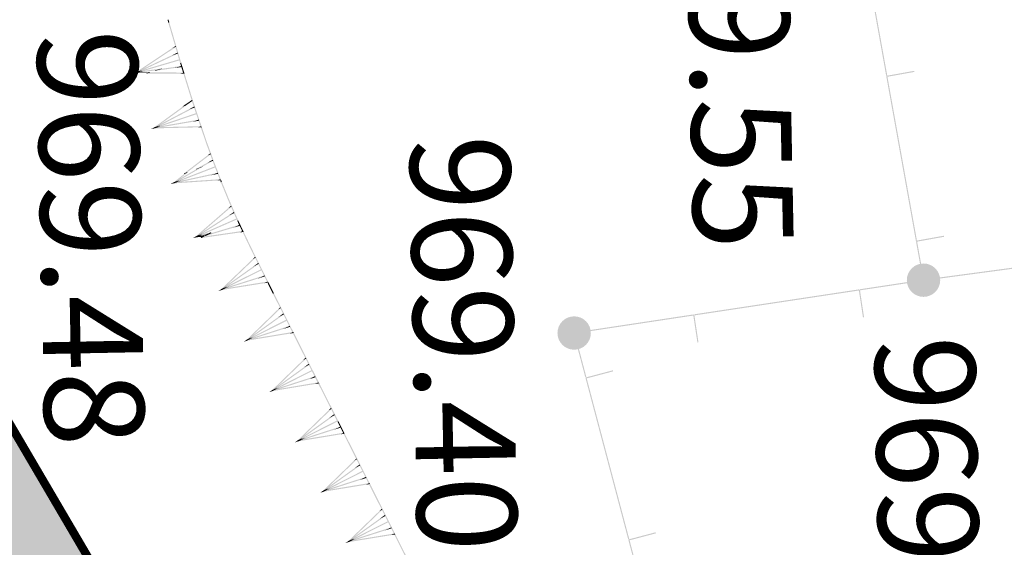
# Model space of a CAD drawing. Units: millimetres. Extents: x 0 to 500, y 0 to 700.
# Drawn here: x 382 to 400, y 464 to 474 of the extents above; entities that cross this region are included whole.
import ezdxf

# ---------------------------------------------------------------- set-up
doc = ezdxf.new("R2010")
doc.units = ezdxf.units.MM
for name, color, linetype in [('река', 7, 'CONTINUOUS'), ('рельеф', 7, 'CONTINUOUS'), ('ситуация', 7, 'CONTINUOUS')]:
    doc.layers.add(name, color=color, linetype=linetype)

# ---------------------------------------------------------------- blocks, each defined once
blk = doc.blocks.new('REGION_899')
at = {"layer": 'ситуация', "true_color": 0xa0ffff}
blk.add_hatch(color=131, dxfattribs=at).paths.add_polyline_path([(1.76659, -210.442101), (1.757565, -210.451733), (1.639212, -210.497575), (0.331489, -211.045535), (-1.062445, -211.591612), (-2.560455, -212.142886), (-4.205207, -212.715091), (-4.527182, -212.823869), (-6.28134, -213.436001), (-8.382811, -214.121467), (-10.364592, -214.710016), (-11.840384, -215.170377), (-13.390743, -215.625915), (-15.010508, -216.075112), (-16.692709, -216.516032), (-19.855884, -217.282938), (-23.124542, -217.998901), (-26.103855, -218.587215), (-28.975926, -219.093295), (-30.247969, -219.290675), (-31.561392, -219.470562), (-32.922141, -219.633776), (-34.339198, -219.781397), (-36.890334, -219.998495), (-39.747722, -220.18408), (-41.722419, -220.287679), (-45.178872, -220.444054), (-47.706194, -220.523492), (-50.540801, -220.554199), (-55.645853, -220.52334), (-55.908935, -220.520637), (-58.975977, -220.495094), (-61.277032, -220.494477), (-67.040928, -220.529391), (-73.401671, -220.57481), (-80.060837, -220.625483), (-83.301289, -220.224851), (-85.009236, -220.059427), (-86.537399, -219.959494), (-87.387956, -219.929103), (-88.206081, -219.919857), (-88.997176, -219.931699), (-89.764822, -219.964688), (-90.603251, -220.025454), (-91.622076, -220.121551), (-94.198136, -220.419463), (-96.893733, -220.775558), (-100.0806, -221.228757), (-105.950893, -222.116702), (-108.684568, -222.55413), (-111.696079, -223.059907), (-117.63567, -224.113853), (-122.957018, -225.120983), (-125.262437, -225.58543), (-127.689928, -226.097327), (-132.408599, -227.145481), (-137.116978, -228.237734), (-138.844911, -228.627072), (-141.457318, -229.184636), (-142.604133, -229.427307), (-146.103609, -230.190377), (-148.876987, -230.847952), (-150.569798, -231.287583), (-152.106139, -231.722199), (-153.502443, -232.156463), (-154.76626, -232.592756), (-156.026455, -233.084678), (-157.452765, -233.700853), (-159.044424, -234.440942), (-160.802017, -235.305214), (-163.536601, -236.720998), (-166.68676, -238.426744), (-168.139992, -239.230368), (-170.00987, -240.247321), (-170.53038, -240.542568), (-171.348048, -241.083581), (-171.525052, -241.203533), (-172.44447, -241.796704), (-172.780558, -241.982378), (-173.062696, -242.110611), (-173.278118, -242.179973), (-173.456719, -242.20509), (40.443502, -271.333765), (50.748606, -259.750385), (56.152781, -253.61319), (60.959361, -248.088435), (66.166387, -242.007137), (70.981417, -236.269343), (73.434784, -233.285869), (76.410313, -229.618417), (79.900489, -225.276241), (83.892391, -220.275415), (90.35132, -212.132717), (97.686442, -202.832977), (103.082353, -195.966372), (104.644037, -193.979496), (105.031571, -193.448913), (105.526625, -192.680219), (105.533868, -192.668668), (106.032773, -191.895205), (106.426065, -191.359731), (106.700435, -191.041916), (106.976481, -190.770541), (107.259745, -190.540191), (107.553259, -190.348462), (108.026548, -190.104267), (108.906804, -189.684719), (112.222269, -188.162338), (113.326774, -187.659735), (120.122096, -184.543225), (122.208215, -183.560208), (123.879647, -182.749932), (125.160831, -182.100535), (126.058641, -181.608481), (127.786055, -180.562619), (129.27148, -179.585454), (130.102522, -178.993875), (130.876257, -178.405274), (131.597544, -177.815944), (132.26918, -177.223588), (132.981154, -176.538009), (133.63282, -175.843853), (134.225797, -175.139392), (134.761121, -174.423388), (135.635828, -173.119618), (137.092779, -170.87821), (141.057367, -164.657731), (143.781742, -160.323085), (146.466891, -156.008139), (148.99665, -151.899634), (151.31729, -148.084974), (153.949514, -143.684152), (156.125921, -139.950301), (157.821237, -136.926826), (158.484792, -135.688069), (159.024236, -134.633845), (160.021414, -132.546674), (160.981373, -130.378848), (161.905831, -128.126496), (162.79698, -125.78429), (163.566874, -123.610769), (164.314396, -121.354059), (165.042086, -119.00652), (165.753547, -116.556549), (166.347936, -114.385537), (166.937682, -112.115659), (167.527548, -109.728693), (168.126158, -107.189791), (168.652848, -104.807441), (169.17975, -102.227583), (169.701275, -99.477547), (170.211136, -96.590453), (170.690698, -93.679464), (171.14692, -90.710176), (171.573857, -87.721283), (171.965936, -84.751798), (172.326309, -81.768721), (172.640221, -78.883901), (172.903878, -76.132275), (173.114468, -73.543233), (173.265838, -71.130719), (173.372806, -68.623385), (173.436174, -66.00315), (173.456713, -63.238858), (173.443339, -60.963481), (173.404094, -58.535258), (173.241759, -52.895638), (173.087389, -48.719655), (172.867183, -42.557274), (172.668073, -37.077457), (172.385758, -30.676415), (172.067206, -24.331721), (171.729615, -18.31628), (171.397193, -13.099373), (171.115366, -9.43642), (170.812892, -6.514309), (170.413361, -3.408802), (169.958778, -0.397932), (169.444171, 2.590512), (168.904534, 5.367669), (168.349739, 7.89583), (168.067776, 9.029849), (167.725525, 10.282561), (167.324102, 11.649855), (166.865541, 13.124791), (166.040273, 15.626383), (165.108937, 18.287865), (164.416722, 20.178601), (163.794698, 21.808596), (163.587306, 22.289625), (163.327336, 22.810753), (163.010352, 23.38128), (162.618214, 24.033945), (162.038233, 24.951279), (161.267779, 26.184474), (160.953029, 26.739511), (160.717473, 27.213536), (160.55003, 27.628968), (160.447526, 27.994131), (160.407633, 28.257406), (160.395379, 28.527604), (160.410735, 28.80538), (160.453741, 29.091488), (160.524477, 29.3866), (160.623189, 29.69183), (160.750223, 30.008254), (160.90611, 30.337197), (161.261821, 30.971905), (161.823673, 31.859106), (162.500048, 32.940803), (162.845101, 33.592727), (163.103104, 34.2047), (163.279526, 34.789769), (163.377155, 35.357347), (163.379584, 35.380511), (163.433426, 36.023001), (163.444486, 36.606249), (163.413836, 37.180597), (163.340945, 37.739358), (163.188943, 38.451892), (162.911929, 39.476106), (162.638248, 40.482821), (162.472104, 41.21925), (162.385952, 41.729939), (162.317349, 42.281637), (162.216615, 43.655929), (162.167508, 44.418895), (161.988529, 46.137591), (161.745005, 47.781145), (161.577106, 48.680728), (161.390402, 49.537482), (161.185692, 50.347748), (160.963615, 51.109021), (160.691011, 51.911828), (160.397504, 52.646589), (160.083779, 53.311594), (159.750399, 53.905658), (159.574982, 54.169525), (159.369057, 54.439802), (158.865017, 55.000424), (158.236498, 55.589604), (157.477413, 56.213081), (156.32107, 57.060001), (154.744574, 58.116865), (154.660138, 58.172293), (153.45152, 58.991388), (153.130239, 59.244131), (152.940776, 59.4349), (152.808432, 59.636476), (152.702544, 59.868105), (152.623471, 60.129016), (152.571584, 60.417992), (152.548926, 60.687875), (152.546745, 60.975799), (152.603707, 61.596938), (152.71518, 62.15712), (152.877676, 62.710764), (152.981601, 62.932712), (153.156984, 63.198397), (153.408671, 63.517085), (153.790255, 63.956755), (153.899932, 64.080122), (154.615912, 64.910996), (155.08459, 65.544692), (155.358174, 66.013616), (155.537273, 66.447341), (155.592388, 66.653376), (155.624648, 66.852662), (155.634109, 67.045567), (155.620785, 67.232348), (155.480794, 67.898349), (155.163285, 69.140586), (154.028412, 73.228892), (152.659752, 77.956726), (151.202325, 82.860957), (149.9959, 86.791187), (149.612437, 87.976199), (149.40055, 88.562508), (149.249053, 88.808695), (149.030498, 89.012313), (148.741448, 89.176895), (148.371057, 89.308714), (147.963007, 89.403836), (147.3706, 89.503555), (146.832187, 89.592811), (146.385879, 89.692071), (146.029008, 89.809007), (145.734922, 89.952451), (145.497524, 90.125867), (144.920715, 90.706579), (144.274908, 91.461543), (143.58847, 92.377328), (143.291199, 92.822675), (143.033238, 93.246964), (142.782095, 93.717104), (142.59625, 94.141125), (142.477829, 94.514144), (142.427683, 94.833396), (142.430402, 94.973097), (142.453657, 95.115266), (142.562277, 95.409483), (142.755321, 95.721862), (143.042442, 96.068212), (143.683871, 96.704859), (144.282951, 97.29461), (144.598499, 97.659249), (144.82306, 97.990057), (144.968205, 98.304244), (145.03623, 98.607597), (145.051966, 98.971517), (145.032964, 99.398166), (144.979459, 99.88203), (144.892311, 100.41524), (144.780674, 100.954813), (144.64255, 101.519812), (144.298279, 102.680969), (143.880286, 103.822021), (143.655991, 104.348446), (143.426737, 104.832838), (142.386534, 106.759179), (140.433965, 110.248307), (137.922201, 114.658443), (135.645427, 118.584457), (134.481076, 120.551278), (133.557179, 122.073073), (132.890411, 123.12241), (132.4875, 123.688769), (132.345722, 123.838087), (132.184102, 123.970197), (132.002156, 124.085501), (131.799134, 124.184476), (131.574792, 124.26737), (131.326959, 124.335098), (130.750489, 124.427626), (130.158045, 124.465122), (129.319839, 124.473527), (128.517581, 124.481063), (127.895572, 124.521416), (127.397924, 124.603777), (126.987295, 124.734463), (126.811637, 124.819049), (126.654472, 124.917035), (126.321701, 125.177755), (125.99389, 125.485262), (125.674502, 125.836319), (125.367615, 126.226457), (125.090943, 126.629273), (124.833351, 127.056948), (124.598655, 127.50315), (124.390542, 127.960878), (124.210928, 128.426802), (124.064523, 128.889747), (123.95356, 129.342635), (123.879569, 129.779204), (123.864518, 130.184012), (123.915416, 130.663266), (124.03306, 131.230514), (124.228853, 131.941346), (124.459653, 132.688315), (124.78898, 133.770107), (124.995258, 134.566224), (125.135231, 135.311613), (125.195137, 135.972222), (125.195684, 136.277225), (125.176581, 136.566509), (125.137767, 136.840981), (125.079153, 137.101261), (124.865335, 137.759762), (124.507078, 138.687803), (124.002046, 139.891517), (123.344013, 141.385773), (122.066358, 144.183005), (120.261394, 148.038151), (119.508231, 149.634593), (117.143788, 154.67443), (115.82764, 157.457901), (113.501831, 162.271636), (113.196486, 162.901588), (110.215739, 169.077378), (107.940777, 173.86642), (106.498324, 176.9644), (105.228484, 179.752447), (104.118386, 182.258846), (103.163148, 184.494681), (101.869564, 187.484651), (100.011747, 191.577461), (98.921211, 193.964309), (97.641642, 196.831069), (96.610788, 199.255038), (95.726101, 201.477696), (94.966713, 203.55354), (94.521117, 204.880427), (94.121892, 206.168406), (93.767151, 207.423578), (93.455688, 208.650225), (93.186355, 209.853068), (92.958811, 211.033846), (92.77258, 212.195035), (92.627353, 213.338581), (92.521059, 214.501064), (92.450137, 215.732929), (92.414569, 217.034502), (92.414341, 218.406271), (92.44944, 219.848487), (92.519882, 221.36236), (92.625718, 222.948995), (92.767064, 224.610136), (93.054054, 227.314332), (93.427001, 230.214728), (93.888463, 233.332408), (94.449111, 236.739756), (94.969471, 239.687379), (95.668348, 243.484056), (96.300192, 246.924916), (96.672837, 248.892706), (97.097342, 250.911019), (97.575617, 252.988994), (98.110813, 255.140349), (98.609075, 257.022648), (99.155196, 258.98599), (99.754992, 261.051403), (100.420618, 263.260802), (101.486336, 266.675884), (102.980015, 271.333765), (39.765901, 270.989264), (42.643182, 243.500226), (43.832237, 221.531852), (43.914005, 220.544189), (44.030408, 219.410767), (44.374001, 216.642569), (44.87106, 213.136653), (45.684025, 207.746949), (46.629158, 201.483173), (47.233337, 197.351031), (48.384932, 189.572228), (48.85565, 186.567056), (49.307359, 183.820183), (49.76759, 181.171625), (50.226951, 178.683262), (50.690166, 176.329556), (51.159997, 174.096565), (51.855876, 171.048366), (52.612916, 168.013196), (53.424594, 165.017285), (54.281848, 162.09414), (55.17738, 159.27), (56.093953, 156.600515), (57.015718, 154.131917), (57.472696, 152.988831), (57.923809, 151.914808), (58.317043, 151.030641), (58.734766, 150.145336), (59.177295, 149.258221), (59.645015, 148.368521), (60.138267, 147.475575), (60.657674, 146.578245), (61.777535, 144.766015), (63.006012, 142.928665), (64.357091, 141.044496), (65.844033, 139.094876), (67.493611, 137.044632), (68.862109, 135.410183), (70.388653, 133.638333), (72.103579, 131.691833), (74.471281, 129.043582), (77.40598, 125.755697), (79.522071, 123.330819), (81.295376, 121.229813), (82.876893, 119.276908), (84.313486, 117.414147), (85.624823, 115.615801), (86.832563, 113.851169), (87.936992, 112.118707), (88.944707, 110.408051), (89.85989, 108.712065), (92.319385, 103.859686), (94.616867, 99.174542), (96.776365, 94.607575), (98.801416, 90.151053), (100.084772, 87.222973), (101.308741, 84.342258), (102.473305, 81.508946), (103.578329, 78.723365), (104.623702, 75.985789), (105.609199, 73.296797), (106.53465, 70.656859), (107.399887, 68.06645), (108.368607, 64.990678), (109.248213, 61.989282), (110.038486, 59.063009), (110.739242, 56.212541), (111.350312, 53.438572), (111.871584, 50.741627), (112.302951, 48.12225), (112.644334, 45.58093), (112.780064, 44.343245), (112.896261, 43.08689), (112.992971, 41.811394), (113.070232, 40.516222), (113.128077, 39.20089), (113.166541, 37.864655), (113.185396, 35.126532), (113.126949, 32.298219), (112.991075, 29.367906), (112.77729, 26.324822), (112.484461, 23.152692), (112.225785, 20.795737), (111.924518, 18.350681), (111.578935, 15.803414), (111.185858, 13.130439), (110.74938, 10.354003), (110.253411, 7.367001), (108.986474, 0.189227), (108.474752, -2.627165), (107.300935, -9.140992), (106.49654, -13.834292), (105.838118, -18.010841), (105.314167, -21.762853), (103.787051, -33.917756), (102.577786, -43.598288), (101.744256, -50.042992), (100.984059, -55.650585), (100.254347, -60.736622), (99.541422, -65.394743), (99.085454, -68.205377), (98.630322, -70.877625), (98.174501, -73.420413), (97.716871, -75.839994), (97.256152, -78.142995), (96.791828, -80.331878), (96.323182, -82.41002), (95.849632, -84.379997), (95.349377, -86.319334), (94.789713, -88.34941), (94.170898, -90.469281), (93.493269, -92.677798), (92.757118, -94.973983), (91.963043, -97.355952), (91.111643, -99.82191), (90.203702, -102.36958), (88.664549, -106.532924), (86.99314, -110.877829), (85.196191, -115.38677), (83.285949, -120.028987), (81.923883, -123.257239), (80.527903, -126.502124), (79.111722, -129.731606), (77.712479, -132.860942), (76.707813, -135.012511), (75.616814, -137.210587), (74.440428, -139.453255), (73.179911, -141.738122), (71.971978, -143.83305), (70.69823, -145.957642), (69.360324, -148.10913), (67.960477, -150.283947), (66.667227, -152.23201), (65.329612, -154.19159), (63.950466, -156.15853), (62.533696, -158.127254), (61.13978, -160.012623), (59.741848, -161.849408), (58.339502, -163.638132), (56.932433, -165.379189), (55.424122, -167.186421), (53.909842, -168.93999), (52.389355, -170.640169), (50.862477, -172.287165), (49.236459, -173.975484), (47.602916, -175.60438), (45.961711, -177.17399), (44.31274, -178.684413), (42.40881, -180.338001), (39.846277, -182.478119), (36.672494, -185.065148), (32.977318, -188.025795), (29.34529, -190.898575), (25.533182, -193.881861), (21.698033, -196.852746), (18.019144, -199.672309), (14.54421, -202.302122), (11.582656, -204.505902), (9.254939, -206.194066), (7.63039, -207.316396), (6.33968, -208.12311), (4.963056, -208.898832), (3.493858, -209.647344), (1.920927, -210.374349)])
blk = doc.blocks.new('DRAFT_POINT')
at = {"layer": 'ситуация'}
blk.add_hatch(color=0, dxfattribs=at).paths.add_polyline_path([(0, -0.5, 1), (0, 0.5, 1)])

msp = doc.modelspace()

# ---------------------------------------------------------------- hatches: boundary and pattern name
at = {"layer": 'ситуация'}
for points in [[(397.529559, 475.656924), (398.061052, 472.70438), (397.509866, 475.653379)], [(397.509866, 475.653379), (398.041359, 472.700835), (398.061052, 472.70438)], [(398.543296, 472.79119), (398.054751, 472.682914), (398.051206, 472.702607)], [(398.543296, 472.79119), (398.054751, 472.682914), (398.546841, 472.771496)], [(398.062825, 472.694533), (398.594318, 469.74199), (398.043132, 472.690988)], [(398.043132, 472.690988), (398.574625, 469.738445), (398.594318, 469.74199)], [(398.59609, 469.732143), (398.722154, 469.031835), (398.707132, 469.02913), (398.576397, 469.728598)], [(398.576397, 469.728598), (398.702461, 469.02829), (398.707132, 469.02913)], [(399.076562, 469.828799), (398.588016, 469.720524), (398.584471, 469.740217)], [(399.076562, 469.828799), (398.588016, 469.720524), (399.080107, 469.809106)], [(400.538278, 469.284986), (398.710978, 469.039976), (398.712612, 469.027791)], [(400.540936, 469.265158), (398.713637, 469.020148), (398.712612, 469.027791), (400.538278, 469.284986)], [(398.710812, 469.039952), (397.567464, 468.86705), (397.570455, 468.84727), (398.71265, 469.027796)], [(398.713803, 469.020172), (397.570455, 468.84727), (398.71265, 469.027796)], [(398.710978, 469.039976), (398.710812, 469.039952), (398.712307, 469.030062)], [(397.557574, 468.865554), (394.591299, 468.416981), (394.594291, 468.397201)], [(397.560565, 468.845774), (394.594291, 468.397201), (397.557574, 468.865554)], [(397.643722, 468.362781), (397.549179, 468.854169), (397.568959, 468.85716)], [(397.643722, 468.362781), (397.549179, 468.854169), (397.623941, 468.35979)], [(394.581409, 468.415486), (392.431057, 468.0903), (392.433225, 468.07596)], [(394.5844, 468.395705), (392.434048, 468.070519), (392.433225, 468.07596), (394.581409, 468.415486)], [(394.667557, 467.912712), (394.573015, 468.4041), (394.592795, 468.407091)], [(394.667557, 467.912712), (394.573015, 468.4041), (394.647777, 467.909721)], [(392.431057, 468.0903), (392.422883, 468.077849), (392.432553, 468.08041)], [(392.422883, 468.077849), (392.634155, 467.280154), (392.653494, 467.285276), (392.436903, 468.081562)], [(392.442222, 468.082971), (392.653494, 467.285276), (392.436903, 468.081562)], [(392.656054, 467.275606), (393.42413, 464.375596), (392.636716, 467.270484)], [(392.636716, 467.270484), (393.404791, 464.370474), (393.42413, 464.375596)], [(393.127159, 467.410727), (392.648946, 467.263376), (392.643824, 467.282715)], [(393.127159, 467.410727), (392.648946, 467.263376), (393.132281, 467.391389)], [(393.897796, 464.501048), (393.419583, 464.353696), (393.414461, 464.373035)], [(393.897796, 464.501048), (393.419583, 464.353696), (393.902918, 464.481709)], [(393.426691, 464.365927), (394.194766, 461.465916), (393.407352, 464.360805)], [(393.407352, 464.360805), (394.175428, 461.460794), (394.194766, 461.465916)]]:
    msp.add_hatch(color=7, dxfattribs=at).paths.add_polyline_path(points)
at = {"layer": 'ситуация', "true_color": 0xc08000}
for points in [[(385.156091, 473.661431), (385.141512, 473.712775), (385.122269, 473.707312), (385.137875, 473.656259)], [(385.136848, 473.655968), (385.122269, 473.707312), (385.137875, 473.656259)], [(385.136871, 473.655888), (385.136848, 473.655968), (385.137875, 473.656259), (385.137895, 473.656188)], [(385.349483, 472.930032), (385.136871, 473.655888), (385.137895, 473.656188), (385.365027, 472.934585)], [(385.156068, 473.661511), (385.156091, 473.661431), (385.137875, 473.656259), (385.137895, 473.656188)], [(385.36868, 472.935655), (385.156068, 473.661511), (385.137895, 473.656188), (385.365027, 472.934585)], [(384.568892, 472.773999), (385.266474, 473.238408), (384.628767, 472.791537)], [(384.570175, 472.774722), (385.30278, 473.119563), (384.677549, 472.806174)], [(384.578694, 472.756624), (385.311299, 473.101465), (385.203925, 473.070013)], [(384.579977, 472.757348), (385.277559, 473.221757), (385.217684, 473.204219)], [(385.311299, 473.101465), (385.30278, 473.119563), (385.203925, 473.070013)], [(385.277559, 473.221757), (385.266474, 473.238408), (385.217684, 473.204219)], [(384.577246, 472.756075), (385.339366, 473.000153), (384.571623, 472.775272)], [(384.577246, 472.756075), (385.339366, 473.000153), (385.344989, 472.980956)], [(385.349531, 472.929873), (385.349483, 472.930032), (385.359081, 472.932843)], [(385.40604, 472.748186), (385.349531, 472.929873), (385.364997, 472.934684), (385.425141, 472.754126)], [(385.425141, 472.754126), (385.368632, 472.935814), (385.364997, 472.934684)], [(384.512354, 472.747506), (384.570175, 472.774722), (384.574428, 472.765688)], [(384.512354, 472.747506), (384.570175, 472.774722), (384.572946, 472.765254)], [(384.574435, 472.765673), (384.512354, 472.747506), (384.574428, 472.765688)], [(384.574435, 472.765673), (384.512354, 472.747506), (384.512457, 472.747519)], [(384.575726, 472.755755), (384.512354, 472.747506), (384.572946, 472.765254)], [(384.575726, 472.755755), (384.574435, 472.765673), (384.512457, 472.747519)], [(384.54225, 472.756262), (384.568892, 472.773999), (384.571567, 472.764849)], [(384.54225, 472.756262), (384.568892, 472.773999), (384.574426, 472.765687)], [(384.574435, 472.765673), (384.54225, 472.756262), (384.574426, 472.765687)], [(384.574435, 472.765673), (384.54225, 472.756262), (384.542303, 472.756261)], [(384.574251, 472.755673), (384.54225, 472.756262), (384.571567, 472.764849)], [(384.574251, 472.755673), (384.574435, 472.765673), (384.542303, 472.756261)], [(384.579977, 472.757348), (384.568892, 472.773999), (384.628767, 472.791537)], [(384.578694, 472.756624), (384.570175, 472.774722), (384.677549, 472.806174)], [(384.575726, 472.755755), (384.573144, 472.775591), (384.699682, 472.792063)], [(384.574251, 472.755673), (384.574619, 472.775673), (384.638515, 472.774497)], [(384.757635, 472.756673), (384.574251, 472.755673), (384.638515, 472.774497), (384.807844, 472.771379)], [(384.757635, 472.756673), (384.574251, 472.755673), (384.74358, 472.752556)], [(384.956472, 472.814914), (384.575726, 472.755755), (384.699682, 472.792063), (385.021463, 472.833951)], [(384.956472, 472.814914), (384.575726, 472.755755), (384.897507, 472.797643)], [(384.760642, 472.746713), (384.757635, 472.756673), (384.74358, 472.752556), (384.746657, 472.742364)], [(385.415609, 472.761158), (384.760642, 472.746713), (384.746657, 472.742364), (385.351666, 472.74127)], [(384.760642, 472.746713), (384.757635, 472.756673), (384.807844, 472.771379), (384.8106, 472.762252)], [(385.415609, 472.761158), (384.760642, 472.746713), (384.8106, 472.762252)], [(384.958485, 472.808247), (384.956472, 472.814914), (384.897507, 472.797643), (384.899815, 472.79)], [(385.377011, 472.880411), (384.958485, 472.808247), (384.899815, 472.79), (385.253675, 472.84205)], [(384.958485, 472.808247), (384.956472, 472.814914), (385.021463, 472.833951), (385.023151, 472.828361)], [(385.377011, 472.880411), (384.958485, 472.808247), (385.023151, 472.828361)], [(385.379922, 472.860621), (385.377011, 472.880411), (385.253675, 472.84205)], [(385.415573, 472.741154), (385.415609, 472.761158), (385.351666, 472.74127)], [(385.592906, 472.214736), (385.429184, 472.74113), (385.410083, 472.735189), (385.584334, 472.21207)], [(385.573805, 472.208795), (385.410083, 472.735189), (385.584334, 472.21207)], [(385.415573, 472.741154), (385.425141, 472.754126), (385.427976, 472.745012)], [(385.415573, 472.741154), (385.415591, 472.751156), (385.425123, 472.744125)], [(385.429184, 472.74113), (385.415573, 472.741154), (385.427976, 472.745012)], [(385.429184, 472.74113), (385.415573, 472.741154), (385.425123, 472.744125)], [(385.429184, 472.74113), (385.425141, 472.754126), (385.415591, 472.751156)], [(385.394381, 472.15299), (385.562449, 472.268952), (385.408897, 472.157505)], [(385.458515, 472.172937), (385.573809, 472.252487), (385.514234, 472.233957), (385.408897, 472.157505)], [(385.573809, 472.252487), (385.562449, 472.268952), (385.514234, 472.233957)], [(385.573882, 472.208558), (385.573805, 472.208795), (385.584334, 472.21207), (385.584327, 472.212095)], [(385.717817, 471.783535), (385.573882, 472.208558), (385.584327, 472.212095), (385.736763, 471.789951)], [(385.736763, 471.789951), (385.592829, 472.214974), (385.584327, 472.212095)], [(385.592829, 472.214974), (385.592906, 472.214736), (385.584334, 472.21207), (385.584327, 472.212095)], [(384.883357, 471.775402), (385.395909, 472.148287), (385.410307, 472.153163), (384.94245, 471.795414)], [(384.884608, 471.776178), (385.602243, 472.151179), (384.990582, 471.812066)], [(384.892449, 471.75784), (385.643761, 472.033393), (384.886032, 471.776787)], [(384.892449, 471.75784), (385.643761, 472.033393), (385.650178, 472.014447)], [(384.893873, 471.758449), (385.611507, 472.133451), (385.505533, 472.097562)], [(384.895125, 471.759226), (385.459524, 472.16983), (385.410307, 472.153163)], [(385.395909, 472.148287), (385.394381, 472.15299), (385.408897, 472.157505), (385.410307, 472.153163)], [(385.459524, 472.16983), (385.458515, 472.172937), (385.408897, 472.157505), (385.410307, 472.153163)], [(385.611507, 472.133451), (385.602243, 472.151179), (385.505533, 472.097562)], [(385.685493, 471.914994), (384.890943, 471.757458), (385.013282, 471.798888)], [(385.685493, 471.914994), (384.890943, 471.757458), (385.563154, 471.873564)], [(385.688897, 471.895282), (385.685493, 471.914994), (385.563154, 471.873564)], [(384.827968, 471.746581), (384.884608, 471.776178), (384.889233, 471.767328)], [(384.827968, 471.746581), (384.884608, 471.776178), (384.887771, 471.766833)], [(384.889241, 471.767314), (384.827968, 471.746581), (384.889233, 471.767328)], [(384.889241, 471.767314), (384.827968, 471.746581), (384.828071, 471.746599)], [(384.890943, 471.757458), (384.827968, 471.746581), (384.887771, 471.766833)], [(384.890943, 471.757458), (384.889241, 471.767314), (384.828071, 471.746599)], [(384.857475, 471.756573), (384.883357, 471.775402), (384.88641, 471.766372)], [(384.857475, 471.756573), (384.883357, 471.775402), (384.889231, 471.767327)], [(384.889241, 471.767314), (384.857475, 471.756573), (384.889231, 471.767327)], [(384.889241, 471.767314), (384.857475, 471.756573), (384.857528, 471.756574)], [(384.889472, 471.757315), (384.857475, 471.756573), (384.88641, 471.766372)], [(384.889472, 471.757315), (384.889241, 471.767314), (384.857528, 471.756574)], [(384.895125, 471.759226), (384.883357, 471.775402), (384.94245, 471.795414)], [(384.893873, 471.758449), (384.884608, 471.776178), (384.990582, 471.812066)], [(384.890943, 471.757458), (384.887538, 471.77717), (385.013282, 471.798888)], [(384.889472, 471.757315), (384.889009, 471.777313), (384.952898, 471.778794)], [(385.727058, 471.796742), (384.889472, 471.757315), (385.663632, 471.775263)], [(385.727058, 471.796742), (384.889472, 471.757315), (384.952898, 471.778794)], [(385.727522, 471.776744), (385.727058, 471.796742), (385.663632, 471.775263)], [(385.834595, 471.501064), (385.741129, 471.777059), (385.722182, 471.770643), (385.82117, 471.496517)], [(385.815649, 471.494648), (385.722182, 471.770643), (385.82117, 471.496517)], [(385.741129, 471.777059), (385.736763, 471.789951), (385.72729, 471.786743)], [(385.727522, 471.776744), (385.72729, 471.786743), (385.736995, 471.779952)], [(385.727522, 471.776744), (385.736763, 471.789951), (385.739825, 471.78091)], [(385.741129, 471.777059), (385.727522, 471.776744), (385.739825, 471.78091)], [(385.741129, 471.777059), (385.727522, 471.776744), (385.736995, 471.779952)], [(385.815729, 471.494421), (385.815649, 471.494648), (385.82117, 471.496517), (385.821203, 471.496423)], [(385.944994, 471.1409), (385.815729, 471.494421), (385.821203, 471.496423), (385.95754, 471.145488)], [(385.825122, 471.497856), (385.82117, 471.496517), (385.821203, 471.496423)], [(385.963781, 471.14777), (385.834515, 471.50129), (385.821203, 471.496423), (385.95754, 471.145488)], [(385.417704, 470.948096), (385.890684, 471.309879), (385.459341, 470.963321)], [(385.480783, 470.971161), (385.902837, 471.29399), (385.844241, 471.272565), (385.459341, 470.963321)], [(385.633796, 471.02711), (385.934704, 471.193671), (385.67843, 471.043431)], [(385.755491, 471.071608), (385.944391, 471.176169), (385.83931, 471.137746), (385.67843, 471.043431)], [(385.944391, 471.176169), (385.934704, 471.193671), (385.83931, 471.137746)], [(385.902837, 471.29399), (385.890684, 471.309879), (385.844241, 471.272565)], [(385.94506, 471.140724), (385.944994, 471.1409), (385.95754, 471.145488), (385.957518, 471.145547)], [(386.064995, 470.830935), (385.94506, 471.140724), (385.957518, 471.145547), (386.08365, 470.838157)], [(386.08365, 470.838157), (385.963715, 471.147946), (385.957518, 471.145547)], [(385.963715, 471.147946), (385.963781, 471.14777), (385.95754, 471.145488), (385.957518, 471.145547)], [(385.232867, 470.787892), (385.63606, 471.021094), (385.680379, 471.038253), (385.337206, 470.828287)], [(385.241486, 470.769907), (385.980305, 471.077392), (385.234264, 470.788561)], [(386.02707, 470.960889), (385.239998, 470.76946), (385.36045, 470.816093)], [(386.02707, 470.960889), (385.239998, 470.76946), (385.906618, 470.914256)], [(385.241486, 470.769907), (385.980305, 471.077392), (385.987527, 471.058737)], [(385.242882, 470.770576), (385.756896, 471.067876), (385.680379, 471.038253)], [(385.2441, 470.771406), (385.484128, 470.962274), (385.462837, 470.954031)], [(385.421495, 470.938025), (385.417704, 470.948096), (385.459341, 470.963321), (385.462837, 470.954031)], [(385.484128, 470.962274), (385.480783, 470.971161), (385.459341, 470.963321), (385.462837, 470.954031)], [(385.63606, 471.021094), (385.633796, 471.02711), (385.67843, 471.043431), (385.680379, 471.038253)], [(385.756896, 471.067876), (385.755491, 471.071608), (385.67843, 471.043431), (385.680379, 471.038253)], [(386.031316, 470.941341), (386.02707, 470.960889), (385.906618, 470.914256)], [(385.177547, 470.755896), (385.232867, 470.787892), (385.237866, 470.779248)], [(385.177547, 470.755896), (385.232867, 470.787892), (385.236427, 470.778691)], [(385.206599, 470.767142), (385.23165, 470.787063), (385.235087, 470.778172)], [(385.206599, 470.767142), (385.23165, 470.787063), (385.237864, 470.779247)], [(385.23165, 470.787063), (385.421495, 470.938025), (385.462837, 470.954031), (385.289832, 470.809588)], [(385.2441, 470.771406), (385.23165, 470.787063), (385.289832, 470.809588)], [(385.242882, 470.770576), (385.232867, 470.787892), (385.337206, 470.828287)], [(385.239998, 470.76946), (385.235752, 470.789008), (385.36045, 470.816093)], [(385.238535, 470.769254), (385.237215, 470.789214), (385.300982, 470.793431)], [(386.073662, 470.844526), (385.238535, 470.769254), (386.011215, 470.820349)], [(386.073662, 470.844526), (385.238535, 470.769254), (385.300982, 470.793431)], [(386.074982, 470.824566), (386.073662, 470.844526), (386.011215, 470.820349)], [(386.09954, 470.797113), (386.088564, 470.825464), (386.069909, 470.818242), (386.081453, 470.790111)], [(386.080885, 470.789891), (386.069909, 470.818242), (386.081453, 470.790111)], [(386.088564, 470.825464), (386.08365, 470.838157), (386.074322, 470.834546)], [(386.074982, 470.824566), (386.074322, 470.834546), (386.084309, 470.828177)], [(386.074982, 470.824566), (386.08365, 470.838157), (386.087096, 470.829256)], [(386.088564, 470.825464), (386.074982, 470.824566), (386.087096, 470.829256)], [(386.088564, 470.825464), (386.074982, 470.824566), (386.084309, 470.828177)], [(386.080963, 470.789697), (386.080885, 470.789891), (386.081453, 470.790111), (386.081525, 470.789928)], [(386.224077, 470.44185), (386.080963, 470.789697), (386.081525, 470.789928), (386.231597, 470.444945)], [(386.099462, 470.797308), (386.09954, 470.797113), (386.081453, 470.790111), (386.081525, 470.789928)], [(386.242576, 470.449461), (386.099462, 470.797308), (386.081525, 470.789928), (386.231597, 470.444945)], [(385.237875, 470.779234), (385.177547, 470.755896), (385.237866, 470.779248)], [(385.237875, 470.779234), (385.177547, 470.755896), (385.177649, 470.755918)], [(385.239998, 470.76946), (385.177547, 470.755896), (385.236427, 470.778691)], [(385.239998, 470.76946), (385.237875, 470.779234), (385.177649, 470.755918)], [(385.237875, 470.779234), (385.206599, 470.767142), (385.237864, 470.779247)], [(385.237875, 470.779234), (385.206599, 470.767142), (385.206651, 470.767146)], [(385.238535, 470.769254), (385.206599, 470.767142), (385.235087, 470.778172)], [(385.238535, 470.769254), (385.237875, 470.779234), (385.206651, 470.767146)], [(386.224167, 470.441638), (386.224077, 470.44185), (386.231597, 470.444945), (386.231614, 470.444905)], [(386.375298, 470.097077), (386.224167, 470.441638), (386.231614, 470.444905), (386.389638, 470.103367)], [(386.242486, 470.449673), (386.242576, 470.449461), (386.231597, 470.444945), (386.231614, 470.444905)], [(386.393617, 470.105112), (386.242486, 470.449673), (386.231614, 470.444905), (386.389638, 470.103367)], [(385.631937, 469.817698), (386.264305, 470.367612), (385.689073, 469.842759)], [(385.633116, 469.81858), (386.315531, 470.254396), (385.735579, 469.863522)], [(385.645063, 469.802603), (386.277431, 470.352518), (386.220295, 470.327457)], [(386.277431, 470.352518), (386.264305, 470.367612), (386.220295, 470.327457)], [(386.326297, 470.237537), (386.315531, 470.254396), (386.223835, 470.192595)], [(385.642517, 469.800991), (386.367107, 470.140653), (385.634482, 469.81931)], [(385.642517, 469.800991), (386.367107, 470.140653), (386.375142, 470.122334)], [(385.643883, 469.801721), (386.326297, 470.237537), (386.223835, 470.192595)], [(386.375437, 470.096775), (386.375298, 470.097077), (386.384458, 470.101095)], [(386.469247, 469.900864), (386.375437, 470.096775), (386.38956, 470.103538), (386.487289, 469.909503)], [(386.487289, 469.909503), (386.393479, 470.105414), (386.38956, 470.103538)], [(386.476841, 469.915083), (385.73454, 469.789887), (385.728365, 469.78693), (386.416443, 469.886162)], [(386.476841, 469.915083), (385.73454, 469.789887), (385.788762, 469.815851)], [(386.421413, 470.027506), (385.821362, 469.831461), (385.795654, 469.819151), (386.304916, 469.971722)], [(386.421413, 470.027506), (385.821362, 469.831461), (385.912151, 469.874934)], [(386.427153, 470.008344), (386.421413, 470.027506), (386.304916, 469.971722)], [(386.479696, 469.895284), (386.476841, 469.915083), (386.416443, 469.886162)], [(386.636058, 469.598818), (386.493167, 469.897227), (386.475126, 469.888588), (386.623986, 469.593037)], [(386.493167, 469.897227), (386.487289, 469.909503), (386.478268, 469.905183)], [(386.479696, 469.895284), (386.478268, 469.905183), (386.488717, 469.899604)], [(386.479696, 469.895284), (386.487289, 469.909503), (386.491411, 469.900894)], [(386.493167, 469.897227), (386.479696, 469.895284), (386.491411, 469.900894)], [(386.493167, 469.897227), (386.479696, 469.895284), (386.488717, 469.899604)], [(385.579256, 469.784183), (385.633116, 469.81858), (385.638491, 469.810164)], [(385.579256, 469.784183), (385.633116, 469.81858), (385.637077, 469.809544)], [(385.6385, 469.81015), (385.579256, 469.784183), (385.638491, 469.810164)], [(385.6385, 469.81015), (385.579256, 469.784183), (385.579357, 469.784209)], [(385.64105, 469.800479), (385.579256, 469.784183), (385.637077, 469.809544)], [(385.64105, 469.800479), (385.6385, 469.81015), (385.579357, 469.784209)], [(385.607786, 469.796696), (385.631937, 469.817698), (385.635761, 469.808966)], [(385.607786, 469.796696), (385.631937, 469.817698), (385.638489, 469.810163)], [(385.6385, 469.81015), (385.607786, 469.796696), (385.638489, 469.810163)], [(385.6385, 469.81015), (385.607786, 469.796696), (385.607837, 469.796701)], [(385.639598, 469.800209), (385.607786, 469.796696), (385.635761, 469.808966)], [(385.639598, 469.800209), (385.6385, 469.81015), (385.607837, 469.796701)], [(385.645063, 469.802603), (385.631937, 469.817698), (385.689073, 469.842759)], [(385.643883, 469.801721), (385.633116, 469.81858), (385.735579, 469.863522)], [(385.64105, 469.800479), (385.635949, 469.819821), (385.759336, 469.852362)], [(385.639598, 469.800209), (385.637402, 469.820092), (385.700922, 469.827107)], [(385.72456, 469.81165), (385.639598, 469.800209), (385.700922, 469.827107), (385.779615, 469.835799)], [(385.72456, 469.81165), (385.639598, 469.800209), (385.71829, 469.8089)], [(385.812715, 469.850317), (385.64105, 469.800479), (385.759336, 469.852362), (385.904898, 469.89075)], [(385.812715, 469.850317), (385.64105, 469.800479), (385.786612, 469.838868)], [(385.73454, 469.789887), (385.72456, 469.81165), (385.71829, 469.8089), (385.728365, 469.78693)], [(385.73454, 469.789887), (385.72456, 469.81165), (385.779615, 469.835799), (385.788762, 469.815851)], [(385.821362, 469.831461), (385.812715, 469.850317), (385.786612, 469.838868), (385.795654, 469.819151)], [(385.821362, 469.831461), (385.812715, 469.850317), (385.904898, 469.89075), (385.912151, 469.874934)], [(386.618017, 469.590178), (386.475126, 469.888588), (386.623986, 469.593037)], [(386.618082, 469.590044), (386.618017, 469.590178), (386.623986, 469.593037), (386.624008, 469.592991)], [(386.916095, 468.990926), (386.618082, 469.590044), (386.624008, 469.592991), (386.934006, 468.999835)], [(386.635992, 469.598952), (386.636058, 469.598818), (386.623986, 469.593037), (386.624008, 469.592991)], [(386.934006, 468.999835), (386.635992, 469.598952), (386.624008, 469.592991)], [(386.090329, 468.870514), (386.695449, 469.450277), (386.14619, 468.8983)], [(386.104168, 468.85607), (386.709287, 469.435833), (386.653426, 469.408047)], [(386.709287, 469.435833), (386.695449, 469.450277), (386.653426, 469.408047)], [(386.091465, 468.871452), (386.752073, 469.339662), (386.191641, 468.921282)], [(386.101703, 468.854337), (386.809073, 469.228539), (386.092794, 468.872247)], [(386.101703, 468.854337), (386.809073, 469.228539), (386.817982, 469.210629)], [(386.103032, 468.855132), (386.76364, 469.323342), (386.663464, 469.273512)], [(386.76364, 469.323342), (386.752073, 469.339662), (386.663464, 469.273512)], [(386.866366, 469.116836), (386.100262, 468.853755), (386.215909, 468.91128)], [(386.866366, 469.116836), (386.100262, 468.853755), (386.750719, 469.059311)], [(386.872394, 469.097763), (386.866366, 469.116836), (386.750719, 469.059311)], [(386.039326, 468.834498), (386.091465, 468.871452), (386.097239, 468.863305)], [(386.039326, 468.834498), (386.091465, 468.871452), (386.095856, 468.862617)], [(386.097248, 468.863292), (386.039326, 468.834498), (386.097239, 468.863305)], [(386.097248, 468.863292), (386.039326, 468.834498), (386.039425, 468.834529)], [(386.100262, 468.853755), (386.039326, 468.834498), (386.095856, 468.862617)], [(386.100262, 468.853755), (386.097248, 468.863292), (386.039425, 468.834529)], [(386.067219, 468.848372), (386.090329, 468.870514), (386.09457, 468.861977)], [(386.067219, 468.848372), (386.090329, 468.870514), (386.097237, 468.863303)], [(386.097248, 468.863292), (386.067219, 468.848372), (386.097237, 468.863303)], [(386.097248, 468.863292), (386.067219, 468.848372), (386.06727, 468.84838)], [(386.098824, 468.853415), (386.067219, 468.848372), (386.09457, 468.861977)], [(386.098824, 468.853415), (386.097248, 468.863292), (386.06727, 468.84838)], [(386.104168, 468.85607), (386.090329, 468.870514), (386.14619, 468.8983)], [(386.103032, 468.855132), (386.091465, 468.871452), (386.191641, 468.921282)], [(386.100262, 468.853755), (386.094234, 468.872828), (386.215909, 468.91128)], [(386.098824, 468.853415), (386.095672, 468.873168), (386.158781, 468.883238)], [(386.923475, 469.005258), (386.098824, 468.853415), (386.863518, 468.975434)], [(386.923475, 469.005258), (386.098824, 468.853415), (386.158781, 468.883238)], [(386.926627, 468.985504), (386.923475, 469.005258), (386.863518, 468.975434)], [(387.035055, 468.796688), (386.940067, 468.987649), (386.922157, 468.97874), (387.020965, 468.78968)], [(387.017145, 468.787779), (386.922157, 468.97874), (387.020965, 468.78968)], [(386.940067, 468.987649), (386.934006, 468.999835), (386.925051, 468.995381)], [(386.926627, 468.985504), (386.925051, 468.995381), (386.935582, 468.989959)], [(386.926627, 468.985504), (386.934006, 468.999835), (386.938257, 468.991289)], [(386.940067, 468.987649), (386.926627, 468.985504), (386.938257, 468.991289)], [(386.940067, 468.987649), (386.926627, 468.985504), (386.935582, 468.989959)], [(387.017167, 468.787736), (387.017145, 468.787779), (387.020965, 468.78968), (387.020977, 468.789655)], [(387.37094, 468.085047), (387.017167, 468.787736), (387.020977, 468.789655), (387.388807, 468.094042)], [(387.035033, 468.796732), (387.035055, 468.796688), (387.020965, 468.78968), (387.020977, 468.789655)], [(387.388807, 468.094042), (387.035033, 468.796732), (387.020977, 468.789655)], [(386.545764, 467.96065), (387.148078, 468.543328), (386.601491, 467.988705)], [(386.559673, 467.946273), (387.161987, 468.528951), (387.10626, 468.500895)], [(387.161987, 468.528951), (387.148078, 468.543328), (387.10626, 468.500895)], [(386.546896, 467.961593), (387.205237, 468.432987), (386.646831, 468.011906)], [(386.557216, 467.944528), (387.262772, 468.32214), (386.548221, 467.962394)], [(386.557216, 467.944528), (387.262772, 468.32214), (387.271767, 468.304273)], [(386.558541, 467.945329), (387.216882, 468.416723), (387.116947, 468.36641)], [(387.216882, 468.416723), (387.205237, 468.432987), (387.116947, 468.36641)], [(387.320603, 468.210716), (386.555778, 467.943939), (386.671146, 468.002022)], [(387.320603, 468.210716), (386.555778, 467.943939), (387.205236, 468.152633)], [(387.326723, 468.191671), (387.320603, 468.210716), (387.205236, 468.152633)], [(386.494936, 467.924388), (386.546896, 467.961593), (386.552709, 467.953474)], [(386.494936, 467.924388), (386.546896, 467.961593), (386.55133, 467.95278)], [(386.552719, 467.953461), (386.494936, 467.924388), (386.552709, 467.953474)], [(386.552719, 467.953461), (386.494936, 467.924388), (386.495035, 467.92442)], [(386.555778, 467.943939), (386.494936, 467.924388), (386.55133, 467.95278)], [(386.555778, 467.943939), (386.552719, 467.953461), (386.495035, 467.92442)], [(386.522761, 467.938396), (386.545764, 467.96065), (386.550047, 467.952133)], [(386.522761, 467.938396), (386.545764, 467.96065), (386.552707, 467.953473)], [(386.552719, 467.953461), (386.522761, 467.938396), (386.552707, 467.953473)], [(386.552719, 467.953461), (386.522761, 467.938396), (386.522813, 467.938405)], [(386.554342, 467.943592), (386.522761, 467.938396), (386.550047, 467.952133)], [(386.554342, 467.943592), (386.552719, 467.953461), (386.522813, 467.938405)], [(386.559673, 467.946273), (386.545764, 467.96065), (386.601491, 467.988705)], [(386.558541, 467.945329), (386.546896, 467.961593), (386.646831, 468.011906)], [(386.555778, 467.943939), (386.549659, 467.962983), (386.671146, 468.002022)], [(386.554342, 467.943592), (386.551095, 467.96333), (386.614154, 467.973705)], [(387.37825, 468.099414), (386.554342, 467.943592), (387.318438, 468.069301)], [(387.37825, 468.099414), (386.554342, 467.943592), (386.614154, 467.973705)], [(387.381497, 468.079676), (387.37825, 468.099414), (387.318438, 468.069301)], [(387.563713, 467.746632), (387.394928, 468.081885), (387.377061, 468.07289), (387.552553, 467.741013)], [(387.545846, 467.737637), (387.377061, 468.07289), (387.552553, 467.741013)], [(387.394928, 468.081885), (387.388807, 468.094042), (387.379874, 468.089545)], [(387.381497, 468.079676), (387.379874, 468.089545), (387.390431, 468.084173)], [(387.381497, 468.079676), (387.388807, 468.094042), (387.393099, 468.085517)], [(387.394928, 468.081885), (387.381497, 468.079676), (387.393099, 468.085517)], [(387.394928, 468.081885), (387.381497, 468.079676), (387.390431, 468.084173)], [(387.002469, 467.054578), (387.604018, 467.638046), (387.058159, 467.082707)], [(387.016396, 467.040219), (387.617945, 467.623688), (387.562255, 467.595559)], [(387.545852, 467.737625), (387.545846, 467.737637), (387.552553, 467.741013)], [(387.827481, 467.180059), (387.545852, 467.737625), (387.552554, 467.74101), (387.845336, 467.189078)], [(387.563707, 467.746643), (387.563713, 467.746632), (387.552553, 467.741013)], [(387.845336, 467.189078), (387.563707, 467.746643), (387.552554, 467.74101)], [(387.617945, 467.623688), (387.604018, 467.638046), (387.562255, 467.595559)], [(387.003599, 467.055523), (387.66132, 467.527781), (387.103468, 467.105967)], [(387.015266, 467.039274), (387.672987, 467.511532), (387.573119, 467.461088)], [(387.672987, 467.511532), (387.66132, 467.527781), (387.573119, 467.461088)], [(387.013942, 467.038471), (387.719001, 467.417009), (387.004923, 467.056326)], [(387.776979, 467.305661), (387.012505, 467.037881), (387.127796, 467.096115)], [(387.776979, 467.305661), (387.012505, 467.037881), (387.661688, 467.247427)], [(387.013942, 467.038471), (387.719001, 467.417009), (387.72802, 467.399154)], [(387.783124, 467.286625), (387.776979, 467.305661), (387.661688, 467.247427)], [(387.016396, 467.040219), (387.002469, 467.054578), (387.058159, 467.082707)], [(387.015266, 467.039274), (387.003599, 467.055523), (387.103468, 467.105967)], [(387.012505, 467.037881), (387.00636, 467.056917), (387.127796, 467.096115)], [(387.011069, 467.037532), (387.007796, 467.057266), (387.070841, 467.067723)], [(387.834772, 467.194435), (387.011069, 467.037532), (387.774999, 467.164244)], [(387.834772, 467.194435), (387.011069, 467.037532), (387.070841, 467.067723)], [(387.838045, 467.174701), (387.834772, 467.194435), (387.774999, 467.164244)], [(388.195139, 466.49654), (387.851472, 467.176928), (387.833617, 467.16791), (388.190894, 466.494396)], [(388.177284, 466.487521), (387.833617, 467.16791), (388.190894, 466.494396)], [(387.851472, 467.176928), (387.845336, 467.189078), (387.836408, 467.184568)], [(387.838045, 467.174701), (387.836408, 467.184568), (387.846972, 467.179211)], [(387.838045, 467.174701), (387.845336, 467.189078), (387.849639, 467.180558)], [(387.851472, 467.176928), (387.838045, 467.174701), (387.849639, 467.180558)], [(387.851472, 467.176928), (387.838045, 467.174701), (387.846972, 467.179211)], [(386.951688, 467.01825), (387.003599, 467.055523), (387.009423, 467.047412)], [(386.951688, 467.01825), (387.003599, 467.055523), (387.008045, 467.046716)], [(387.009433, 467.047399), (386.951688, 467.01825), (387.009423, 467.047412)], [(387.009433, 467.047399), (386.951688, 467.01825), (386.951787, 467.018282)], [(387.012505, 467.037881), (386.951688, 467.01825), (387.008045, 467.046716)], [(387.012505, 467.037881), (387.009433, 467.047399), (386.951787, 467.018282)], [(386.979495, 467.032295), (387.002469, 467.054578), (387.006763, 467.046068)], [(386.979495, 467.032295), (387.002469, 467.054578), (387.009421, 467.04741)], [(387.009433, 467.047399), (386.979495, 467.032295), (387.009421, 467.04741)], [(387.009433, 467.047399), (386.979495, 467.032295), (386.979546, 467.032303)], [(387.011069, 467.037532), (386.979495, 467.032295), (387.006763, 467.046068)], [(387.011069, 467.037532), (387.009433, 467.047399), (386.979546, 467.032303)], [(387.45946, 466.149831), (388.061008, 466.7333), (387.515149, 466.17796)], [(387.473387, 466.135473), (388.074935, 466.718941), (388.019246, 466.690812)], [(388.074935, 466.718941), (388.061008, 466.7333), (388.019246, 466.690812)], [(387.46059, 466.150776), (388.118311, 466.623034), (387.560458, 466.20122)], [(387.472257, 466.134528), (388.129978, 466.606786), (388.030109, 466.556341)], [(388.129978, 466.606786), (388.118311, 466.623034), (388.030109, 466.556341)], [(387.470932, 466.133724), (388.175992, 466.512263), (387.461914, 466.151579)], [(387.470932, 466.133724), (388.175992, 466.512263), (388.185011, 466.494408)], [(388.233919, 466.400888), (387.489446, 466.140577), (387.486407, 466.139044), (388.118595, 466.342718)], [(388.233919, 466.400888), (387.489446, 466.140577), (387.601731, 466.197214)], [(388.240053, 466.381848), (388.233919, 466.400888), (388.118595, 466.342718)], [(388.284351, 466.275258), (388.177281, 466.487526), (388.190895, 466.494393), (388.302211, 466.284266)], [(388.302211, 466.284266), (388.195141, 466.496535), (388.190895, 466.494393)], [(387.472257, 466.134528), (387.46059, 466.150776), (387.560458, 466.20122)], [(387.469495, 466.133134), (387.463351, 466.15217), (387.584787, 466.191368)], [(387.489641, 466.14019), (387.469495, 466.133134), (387.584787, 466.191368), (387.601894, 466.19689)], [(388.29165, 466.28963), (387.478972, 466.135294), (387.478165, 466.134887), (388.231861, 466.259472)], [(388.29165, 466.28963), (387.478972, 466.135294), (387.537954, 466.165045)], [(388.294912, 466.269894), (388.29165, 466.28963), (388.231861, 466.259472)], [(388.758699, 465.379266), (388.308341, 466.272114), (388.290481, 466.263105)], [(388.740839, 465.370257), (388.290481, 466.263105), (388.758699, 465.379266)], [(388.308341, 466.272114), (388.302211, 466.284266), (388.293281, 466.279762)], [(388.294912, 466.269894), (388.293281, 466.279762), (388.303842, 466.274399)], [(388.294912, 466.269894), (388.302211, 466.284266), (388.30651, 466.275744)], [(388.308341, 466.272114), (388.294912, 466.269894), (388.30651, 466.275744)], [(388.308341, 466.272114), (388.294912, 466.269894), (388.303842, 466.274399)], [(387.408678, 466.113503), (387.46059, 466.150776), (387.466414, 466.142665)], [(387.408678, 466.113503), (387.46059, 466.150776), (387.465035, 466.141969)], [(387.466423, 466.142652), (387.408678, 466.113503), (387.466414, 466.142665)], [(387.466423, 466.142652), (387.408678, 466.113503), (387.408777, 466.113535)], [(387.469495, 466.133134), (387.408678, 466.113503), (387.465035, 466.141969)], [(387.469495, 466.133134), (387.466423, 466.142652), (387.408777, 466.113535)], [(387.436486, 466.127548), (387.45946, 466.149831), (387.463753, 466.141321)], [(387.436486, 466.127548), (387.45946, 466.149831), (387.466412, 466.142664)], [(387.466423, 466.142652), (387.436486, 466.127548), (387.466412, 466.142664)], [(387.466423, 466.142652), (387.436486, 466.127548), (387.436537, 466.127556)], [(387.46806, 466.132785), (387.436486, 466.127548), (387.463753, 466.141321)], [(387.46806, 466.132785), (387.466423, 466.142652), (387.436537, 466.127556)], [(387.473387, 466.135473), (387.45946, 466.149831), (387.515149, 466.17796)], [(387.46806, 466.132785), (387.464786, 466.152519), (387.527832, 466.162976)], [(387.47917, 466.134901), (387.46806, 466.132785), (387.527832, 466.162976), (387.538136, 466.164685)], [(387.47917, 466.134901), (387.46806, 466.132785), (387.478364, 466.134494)], [(387.489641, 466.14019), (387.469495, 466.133134), (387.486603, 466.138656)], [(387.915758, 465.245234), (388.51763, 465.828369), (387.971463, 465.273333)], [(388.53155, 465.814002), (388.51763, 465.828369), (388.475844, 465.785904)], [(387.916889, 465.246179), (388.574872, 465.718072), (388.016785, 465.296567)], [(387.928547, 465.229924), (388.58653, 465.701816), (388.486633, 465.651428)], [(387.929677, 465.230868), (388.53155, 465.814002), (388.475844, 465.785904)], [(388.58653, 465.701816), (388.574872, 465.718072), (388.486633, 465.651428)], [(387.927222, 465.229121), (388.632491, 465.607268), (387.918213, 465.246981)], [(388.690407, 465.495888), (387.925785, 465.228531), (388.041108, 465.286701)], [(388.690407, 465.495888), (387.925785, 465.228531), (388.575084, 465.437717)], [(387.927222, 465.229121), (388.632491, 465.607268), (388.6415, 465.589408)], [(388.696541, 465.476848), (388.690407, 465.495888), (388.575084, 465.437717)], [(387.928547, 465.229924), (387.916889, 465.246179), (388.016785, 465.296567)], [(388.748138, 465.38463), (387.924349, 465.228183), (388.688349, 465.354472)], [(388.748138, 465.38463), (387.924349, 465.228183), (387.984138, 465.258341)], [(388.7514, 465.364894), (388.748138, 465.38463), (388.688349, 465.354472)], [(388.902459, 465.094259), (388.764829, 465.367114), (388.746969, 465.358105), (388.890057, 465.088003)], [(388.884599, 465.08525), (388.746969, 465.358105), (388.890057, 465.088003)], [(388.764829, 465.367114), (388.758699, 465.379266), (388.749769, 465.374762)], [(388.7514, 465.364894), (388.749769, 465.374762), (388.76033, 465.369398)], [(388.7514, 465.364894), (388.758699, 465.379266), (388.762998, 465.370744)], [(388.764829, 465.367114), (388.7514, 465.364894), (388.762998, 465.370744)], [(388.764829, 465.367114), (388.7514, 465.364894), (388.76033, 465.369398)], [(387.864957, 465.208934), (387.916889, 465.246179), (387.922708, 465.238064)], [(387.864957, 465.208934), (387.916889, 465.246179), (387.92133, 465.237369)], [(387.922718, 465.238051), (387.864957, 465.208934), (387.922708, 465.238064)], [(387.922718, 465.238051), (387.864957, 465.208934), (387.865056, 465.208966)], [(387.925785, 465.228531), (387.864957, 465.208934), (387.92133, 465.237369)], [(387.925785, 465.228531), (387.922718, 465.238051), (387.865056, 465.208966)], [(387.892772, 465.222964), (387.915758, 465.245234), (387.920047, 465.236722)], [(387.892772, 465.222964), (387.915758, 465.245234), (387.922706, 465.238063)], [(387.922718, 465.238051), (387.892772, 465.222964), (387.922706, 465.238063)], [(387.922718, 465.238051), (387.892772, 465.222964), (387.892823, 465.222972)], [(387.924349, 465.228183), (387.892772, 465.222964), (387.920047, 465.236722)], [(387.924349, 465.228183), (387.922718, 465.238051), (387.892823, 465.222972)], [(387.929677, 465.230868), (387.915758, 465.245234), (387.971463, 465.273333)], [(387.925785, 465.228531), (387.919651, 465.247571), (388.041108, 465.286701)], [(387.924349, 465.228183), (387.921086, 465.247919), (387.984138, 465.258341)], [(389.196133, 464.464677), (388.88459, 465.085267), (388.890054, 465.08801), (389.21401, 464.473652)], [(388.88459, 465.085267), (388.884599, 465.08525), (388.890057, 465.088003)], [(389.21401, 464.473652), (388.902468, 465.094242), (388.890054, 465.08801)], [(388.902468, 465.094242), (388.902459, 465.094259), (388.890057, 465.088003)], [(388.370814, 464.341232), (388.9738, 464.923215), (388.426573, 464.369224)], [(388.371947, 464.342174), (389.030831, 464.812808), (388.47194, 464.392372)], [(388.383574, 464.325897), (389.042458, 464.796531), (388.942465, 464.746333)], [(388.384706, 464.326839), (388.987692, 464.908822), (388.931933, 464.88083)], [(388.987692, 464.908822), (388.9738, 464.923215), (388.931933, 464.88083)], [(389.042458, 464.796531), (389.030831, 464.812808), (388.942465, 464.746333)], [(388.382247, 464.325097), (389.088239, 464.701895), (388.373273, 464.342974)], [(389.145942, 464.590404), (388.380809, 464.32451), (388.496244, 464.382459)], [(389.145942, 464.590404), (388.380809, 464.32451), (389.030507, 464.532454)], [(388.382247, 464.325097), (389.088239, 464.701895), (389.097213, 464.684018)], [(389.152039, 464.571352), (389.145942, 464.590404), (389.030507, 464.532454)], [(389.203459, 464.479036), (388.379372, 464.324165), (389.143613, 464.448992)], [(389.203459, 464.479036), (388.379372, 464.324165), (388.439219, 464.354208)], [(389.206684, 464.459294), (389.203459, 464.479036), (389.143613, 464.448992)], [(389.658806, 463.587625), (389.220117, 464.461488), (389.20224, 464.452513), (389.658409, 463.587426)], [(389.640928, 463.57865), (389.20224, 464.452513), (389.658409, 463.587426)], [(389.220117, 464.461488), (389.21401, 464.473652), (389.205072, 464.469165)], [(389.206684, 464.459294), (389.205072, 464.469165), (389.215623, 464.463781)], [(389.206684, 464.459294), (389.21401, 464.473652), (389.218293, 464.465122)], [(389.220117, 464.461488), (389.206684, 464.459294), (389.218293, 464.465122)], [(389.220117, 464.461488), (389.206684, 464.459294), (389.215623, 464.463781)], [(388.319944, 464.305029), (388.371947, 464.342174), (388.377751, 464.334049)], [(388.319944, 464.305029), (388.371947, 464.342174), (388.376371, 464.333356)], [(388.37776, 464.334036), (388.319944, 464.305029), (388.377751, 464.334049)], [(388.37776, 464.334036), (388.319944, 464.305029), (388.320043, 464.305061)], [(388.380809, 464.32451), (388.319944, 464.305029), (388.376371, 464.333356)], [(388.380809, 464.32451), (388.37776, 464.334036), (388.320043, 464.305061)], [(388.347785, 464.319005), (388.370814, 464.341232), (388.375087, 464.332711)], [(388.347785, 464.319005), (388.370814, 464.341232), (388.377749, 464.334047)], [(388.37776, 464.334036), (388.347785, 464.319005), (388.377749, 464.334047)], [(388.37776, 464.334036), (388.347785, 464.319005), (388.347837, 464.319014)], [(388.379372, 464.324165), (388.347785, 464.319005), (388.375087, 464.332711)], [(388.379372, 464.324165), (388.37776, 464.334036), (388.347837, 464.319014)], [(388.384706, 464.326839), (388.370814, 464.341232), (388.426573, 464.369224)], [(388.383574, 464.325897), (388.371947, 464.342174), (388.47194, 464.392372)], [(388.380809, 464.32451), (388.374711, 464.343561), (388.496244, 464.382459)], [(388.379372, 464.324165), (388.376148, 464.343907), (388.439219, 464.354208)]]:
    msp.add_hatch(color=42, dxfattribs=at).paths.add_polyline_path(points)

# ---------------------------------------------------------------- linework, layer by layer
at = {"layer": 'река', "color": 94, "linetype": 'CONTINUOUS', "true_color": 0x008000, "const_width": 0.15, "flags": 128}
msp.add_lwpolyline([(390.891962, 451.387466), (389.704017, 453.534429), (388.216778, 456.168172), (386.729538, 458.801915), (384.943005, 461.922439), (383.42824, 464.504323), (381.913474, 467.086206), (380.670478, 469.12945), (380.270312, 469.608634), (379.870147, 470.087818), (379.243049, 470.274773), (378.533302, 470.347491), (377.823554, 470.420209), (377.031157, 470.378691), (376.300394, 470.400928), (375.56963, 470.423165), (374.900499, 470.509159), (374.437285, 470.8369), (373.97407, 471.164642), (373.536433, 471.620066), (373.150427, 472.146323), (372.764422, 472.672579), (372.430046, 473.269669), (372.173355, 473.880743)], dxfattribs=at)

# ---------------------------------------------------------------- block references
at = {"layer": 'рельеф', "color": 7, "xscale": 0.6, "yscale": 0.6, "rotation": 360}
for p in [(398.712307, 469.030062), (392.432553, 468.08041)]:
    msp.add_blockref('DRAFT_POINT', p, dxfattribs=at)
at = {"layer": 'ситуация', "color": 7, "rotation": 360}
msp.add_blockref('REGION_899', (247.782813, 345.919865), dxfattribs=at)

# ---------------------------------------------------------------- texts
at = {"layer": 'рельеф', "color": 7, "char_height": 1.797823, "attachment_point": 4, "rotation": 271.1035105}
for s, insert in [('{\\fArial|c1|b0|i1;\\l\\C0\\H1.798;969.55}', (395.338445, 477.070926)), ('{\\fArial|c1|b0|i1;\\l\\C0\\H1.798;969.48}', (383.674812, 473.529544)), ('{\\fArial|c1|b0|i1;\\l\\C0\\H1.798;969.40}', (390.373485, 471.639706)), ('{\\fArial|c1|b0|i1;\\l\\C0\\H1.798;969.56}', (398.731566, 468.030248))]:
    msp.add_mtext(s, dxfattribs=dict(at, insert=insert))

doc.saveas('drawing.dxf')
